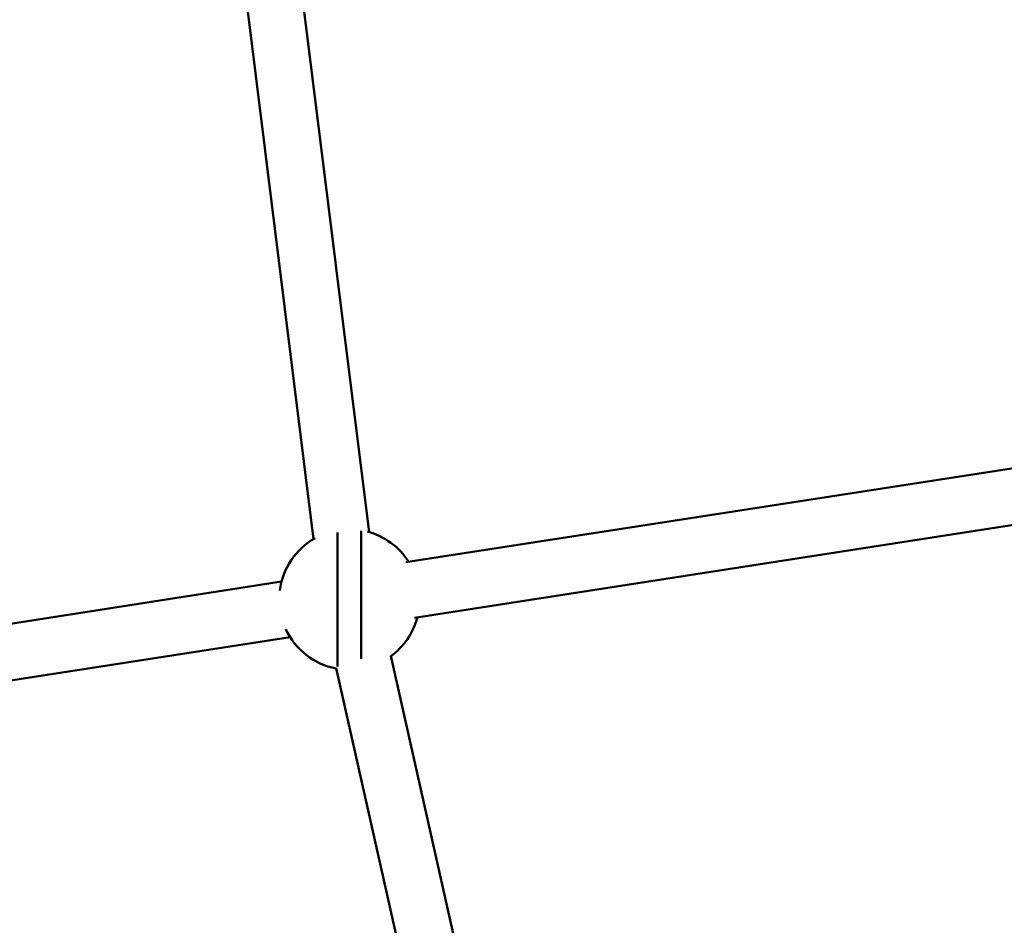
# Model space of a CAD drawing. Units: millimetres. Extents: x -666 to 21399, y -12 to 15879.
# Drawn here: x 477 to 758, y 3239 to 3497 of the extents above; entities that cross this region are included whole.
import ezdxf

# ---------------------------------------------------------------- set-up
doc = ezdxf.new("R2010")
doc.units = ezdxf.units.MM
doc.header["$MEASUREMENT"] = 0
doc.layers.add('Visible (ISO)', color=7, linetype='Continuous', lineweight=50)
doc.styles.get("Standard").update_dxf_attribs({"font": 'square721_bt_roman.ttf'})
doc.dimstyles.get("Standard").update_dxf_attribs({"dimtxt": 200, "dimasz": 100, "dimexe": 0.18, "dimexo": 0.0625, "dimgap": 40, "dimtad": 1, "dimdec": 0, "dimlfac": 0.1, "dimrnd": 5, "dimzin": 0, "dimdsep": 46, "dimtxsty": 'Standard', "dimcen": 0.09, "dimse1": 1, "dimse2": 1, "dimadec": 0, "dimazin": 0, "dimtfac": 1, "dimtdec": 0, "dimtofl": 0, "dimtmove": 0, "dimatfit": 3, "dimfxl": 1, "dimtolj": 1, "dimtzin": 0, "dimarcsym": 0})

# ---------------------------------------------------------------- blocks, each defined once
blk = doc.blocks.new('*D12')
at = {"color": 0, "lineweight": -2, "transparency": 16777216}
blk.add_line((-120.18, 7831.33), (-120.18, 168.41), dxfattribs=at)
at = {"color": 0, "transparency": 16777216}
for points in [[(-150.18, 7831.33), (-90.18, 7831.33), (-120.18, 8011.33)], [(-150.18, 168.41), (-90.18, 168.41), (-120.18, -11.59)]]:
    blk.add_solid(points, dxfattribs=at)
at = {"layer": 'Defpoints', "color": 0, "transparency": 16777216}
for p in [(3586.56, 8011.33), (-120.18, -11.59), (3586.56, -11.59)]:
    blk.add_point(p, dxfattribs=at)
at = {"color": 0, "transparency": 16777216, "insert": (-399.41, 3999.87), "char_height": 350, "attachment_point": 5, "rotation": 90}
blk.add_mtext('\\A1;800', dxfattribs=at)

msp = doc.modelspace()

# ---------------------------------------------------------------- linework, layer by layer
at = {"layer": 'Visible (ISO)'}
for p, q in [((541.21, 3638.36), (577.05, 3351.3)), ((526.24, 3629.07), (561.17, 3349.32)), ((840.35, 3381.92), (587.44, 3342.71)), ((842.81, 3366.11), (589.89, 3326.9)), ((568.02, 3351.16), (568.02, 3313.09)), ((574.73, 3315.24), (574.73, 3351.64)), ((552.04, 3337.22), (320.09, 3301.26)), ((554.49, 3321.41), (322.54, 3285.45)), ((583.18, 3316.13), (644.91, 3042.02)), ((567.57, 3312.62), (629.3, 3038.51))]:
    msp.add_line(p, q, dxfattribs=at)
for start, end in [(32.3905, 75.0671), (119.1664, 172.6604), (306.2684, 345.2342), (204.9644, 259.1121)]:
    msp.add_arc((571.38, 3332.12), 20, start, end, dxfattribs=at)
msp.add_open_spline([(71.35, 3777.9), (76.54, 3592.58), (95.61, 3407.64), (161.07, 3042.43), (207.48, 2862.16), (326.63, 2510.15), (399.37, 2338.4), (569.66, 2007.08), (667.2, 1847.51), (884.33, 1544.85), (1003.78, 1401.66), (1133.19, 1267.67)], degree=3, knots=[2.3841198, 2.3841198, 2.3841198, 2.3841198, 2.5300293, 2.5300293, 2.6759388, 2.6759388, 2.8218483, 2.8218483, 2.9677579, 2.9677579, 3.112781, 3.112781, 3.112781, 3.112781], dxfattribs=at)

# ---------------------------------------------------------------- dimensions: what is measured, and where the dimension line sits
dim = msp.add_linear_dim(base=(-120.18, -11.59), p1=(3586.56, 8011.33), p2=(3586.56, -11.59), angle=90, dimstyle='Standard', override={"dimtxt": 350, "dimasz": 180, "dimgap": 100})
dim.commit()
dim.dimension.update_dxf_attribs({"geometry": '*D12', "text_midpoint": (-399.41, 3999.87)})

doc.saveas('drawing.dxf')
